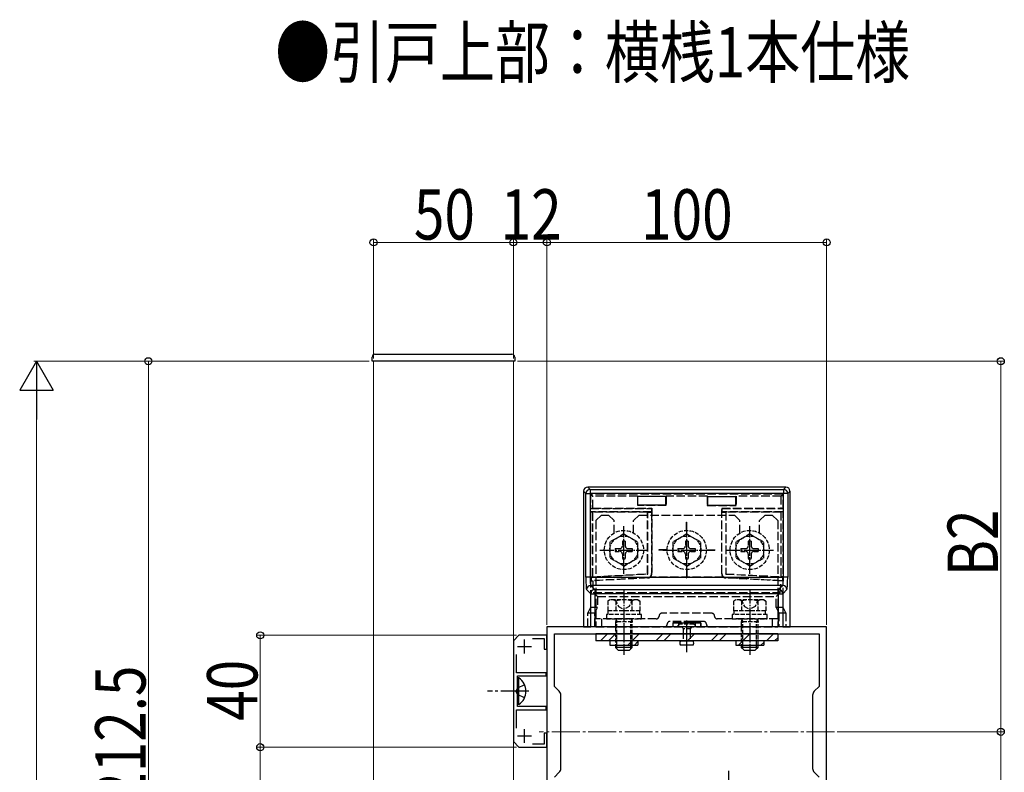
# Model space of a CAD drawing. Extents: x 0 to 3960, y 0 to 6409.
# Drawn here: x 1535 to 1887, y 5162 to 5431 of the extents above; entities that cross this region are included whole.
import ezdxf

# ---------------------------------------------------------------- set-up
doc = ezdxf.new("R2010")
doc.units = 0
doc.linetypes.add('YCENTER_1', pattern=[13, 10, -1, 1, -1])
doc.linetypes.add('YHIDDEN_1', pattern=[4, 3, -1])
doc.layers.add('USER1', color=3, linetype='CONTINUOUS')
for name, color, linetype, lineweight in [('YKK_11', 7, 'CONTINUOUS', 30), ('YKK_12', 2, 'CONTINUOUS', 13), ('YKK_13', 4, 'CONTINUOUS', 30), ('YKK_D', 6, 'CONTINUOUS', 13)]:
    doc.layers.add(name, color=color, linetype=linetype, lineweight=lineweight)
doc.styles.add('text-b', font='extslim2.shx', dxfattribs={"width": 0.8, "bigfont": 'extfont2.shx'})

msp = doc.modelspace()

# ---------------------------------------------------------------- linework, layer by layer
at = {"layer": 'YKK_11', "linetype": 'ByBlock', "lineweight": -2, "ltscale": 0.5}
for p, q in [((1823.87, 5213.63), (1723.87, 5213.63)), ((1723.87, 5213.63), (1723.87, 5138.63)), ((1823.87, 5138.63), (1823.87, 5213.63)), ((1713.87, 5210.63), (1711.87, 5208.63)), ((1723.87, 5210.63), (1713.87, 5210.63)), ((1723.87, 5205.63), (1723.87, 5210.63)), ((1726.57, 5211.13), (1821.17, 5211.13)), ((1726.57, 5211.13), (1821.17, 5211.13)), ((1726.57, 5192.33), (1726.57, 5211.13)), ((1821.17, 5211.13), (1821.17, 5192.33)), ((1711.87, 5208.63), (1711.87, 5172.63)), ((1718.68, 5209.53), (1722.87, 5209.53)), ((1722.87, 5209.53), (1722.87, 5205.63)), ((1712.97, 5197.23), (1712.97, 5203.82)), ((1722.87, 5205.63), (1723.87, 5205.63)), ((1723.57, 5197.23), (1712.97, 5197.23)), ((1713.37, 5191.09), (1713.37, 5196.13)), ((1713.37, 5196.13), (1723.57, 5196.13)), ((1723.57, 5196.13), (1723.57, 5197.23)), ((1713.25, 5190.91), (1713.37, 5191.09)), ((1713.25, 5190.36), (1713.25, 5190.91)), ((1713.37, 5190.17), (1713.25, 5190.36)), ((1713.37, 5185.13), (1713.37, 5190.17)), ((1728.28, 5190.62), (1726.57, 5192.33)), ((1728.87, 5163.06), (1728.87, 5189.2)), ((1818.87, 5189.2), (1818.87, 5163.06)), ((1821.17, 5192.33), (1819.45, 5190.62)), ((1712.97, 5177.45), (1712.97, 5184.03)), ((1712.97, 5184.03), (1723.57, 5184.03)), ((1723.57, 5185.13), (1713.37, 5185.13)), ((1723.57, 5184.03), (1723.57, 5185.13)), ((1723.87, 5175.63), (1722.87, 5175.63)), ((1722.87, 5175.63), (1722.87, 5171.73)), ((1723.87, 5170.63), (1723.87, 5175.63)), ((1711.87, 5172.63), (1713.87, 5170.63)), ((1722.87, 5171.73), (1718.68, 5171.73)), ((1713.87, 5170.63), (1723.87, 5170.63)), ((1726.57, 5159.93), (1728.28, 5161.65)), ((1819.45, 5161.65), (1821.17, 5159.93))]:
    msp.add_line(p, q, dxfattribs=at)
at = {"layer": 'YKK_11', "ltscale": 0.5}
for p, q in [((1713.37, 5206.63), (1718.37, 5206.63)), ((1715.87, 5204.13), (1715.87, 5209.13)), ((1715.87, 5172.13), (1715.87, 5177.13)), ((1713.37, 5174.63), (1718.37, 5174.63))]:
    msp.add_line(p, q, dxfattribs=at)
at = {"layer": 'YKK_11', "linetype": 'ByBlock', "lineweight": -2, "ltscale": 0.5}
for centre, start, end in [((1726.87, 5189.2), 360, 45), ((1820.87, 5189.2), 135, 180), ((1726.87, 5163.06), 315, 0), ((1820.87, 5163.06), 180, 225)]:
    msp.add_arc(centre, 2, start, end, dxfattribs=at)
at = {"layer": 'YKK_12'}
msp.add_line((1661.87, 4963.63), (1661.87, 5308.63), dxfattribs=at)
at = {"layer": 'YKK_12', "ltscale": 2}
for q in [(1661.87, 5308.63), (1711.87, 4963.63)]:
    msp.add_line((1711.87, 5308.63), q, dxfattribs=at)
at = {"layer": 'YKK_12', "linetype": 'YCENTER_1'}
msp.add_line((1826.66, 5176.13), (1721.07, 5176.13), dxfattribs=at)
at = {"layer": 'YKK_13'}
for p, q in [((1661.37, 5308.63), (1661.37, 5310.13)), ((1712.37, 5308.63), (1661.37, 5308.63)), ((1662.37, 5311.13), (1711.37, 5311.13)), ((1712.37, 5310.13), (1712.37, 5308.63)), ((1712.37, 5310.13), (1712.37, 5308.63)), ((1809.28, 5263.63), (1738.45, 5263.63)), ((1738.45, 5263.63), (1739.28, 5262.8)), ((1739.28, 5262.8), (1739.28, 5261.3)), ((1739.28, 5262.8), (1808.45, 5262.8)), ((1808.45, 5262.8), (1809.28, 5263.63)), ((1808.45, 5262.8), (1808.45, 5261.3)), ((1736.96, 5262.13), (1736.96, 5213.63)), ((1737.79, 5261.3), (1736.96, 5262.13)), ((1737.79, 5231.45), (1737.79, 5261.3)), ((1737.79, 5261.3), (1739.28, 5261.3)), ((1739.28, 5261.3), (1739.28, 5231.45)), ((1808.45, 5261.3), (1739.28, 5261.3)), ((1766.37, 5260.21), (1756.37, 5260.21)), ((1756.37, 5257.21), (1756.37, 5260.21)), ((1766.37, 5257.21), (1766.37, 5260.21)), ((1781.37, 5260.21), (1791.37, 5260.21)), ((1781.37, 5257.21), (1781.37, 5260.21)), ((1791.37, 5257.21), (1791.37, 5260.21)), ((1808.45, 5231.45), (1808.45, 5261.3)), ((1809.95, 5261.3), (1808.45, 5261.3)), ((1810.78, 5262.13), (1809.95, 5261.3)), ((1809.95, 5261.3), (1809.95, 5231.45)), ((1810.78, 5213.63), (1810.78, 5262.13)), ((1766.37, 5257.21), (1756.37, 5257.21)), ((1781.37, 5257.21), (1791.37, 5257.21)), ((1739.28, 5231.45), (1737.79, 5231.45)), ((1739.28, 5231.45), (1808.45, 5231.45)), ((1809.95, 5231.45), (1808.45, 5231.45)), ((1739.54, 5228.46), (1741.03, 5226.97)), ((1808.19, 5228.46), (1739.54, 5228.46)), ((1806.71, 5226.97), (1808.19, 5228.46)), ((1739.53, 5225.48), (1738.05, 5226.96)), ((1739.53, 5225.48), (1741.03, 5225.48)), ((1739.53, 5213.63), (1739.53, 5225.48)), ((1741.03, 5226.97), (1741.03, 5225.48)), ((1741.03, 5226.97), (1806.71, 5226.97)), ((1741.03, 5225.48), (1741.03, 5213.63)), ((1806.71, 5225.48), (1741.03, 5225.48)), ((1806.71, 5226.97), (1806.71, 5225.48)), ((1806.71, 5213.63), (1806.71, 5225.48)), ((1806.71, 5225.48), (1808.2, 5225.48)), ((1809.69, 5226.96), (1808.2, 5225.48)), ((1808.2, 5225.48), (1808.2, 5213.63)), ((1736.96, 5213.63), (1739.53, 5213.63)), ((1741.03, 5213.63), (1739.53, 5213.63)), ((1806.71, 5213.63), (1741.03, 5213.63)), ((1808.2, 5213.63), (1806.71, 5213.63)), ((1808.2, 5213.63), (1810.78, 5213.63)), ((1806.37, 5211.13), (1741.37, 5211.13)), ((1741.37, 5211.13), (1741.37, 5208.63)), ((1743, 5208.63), (1745.5, 5211.13)), ((1745.83, 5208.63), (1748.33, 5211.13)), ((1752.81, 5207.13), (1756.81, 5211.13)), ((1762.8, 5208.63), (1765.3, 5211.13)), ((1765.63, 5208.63), (1768.13, 5211.13)), ((1774.11, 5208.63), (1776.61, 5211.13)), ((1782.6, 5208.63), (1785.1, 5211.13)), ((1785.43, 5208.63), (1787.93, 5211.13)), ((1792.41, 5207.13), (1796.41, 5211.13)), ((1802.4, 5208.63), (1804.9, 5211.13)), ((1806.37, 5211.13), (1806.37, 5208.63)), ((1806.37, 5208.63), (1741.37, 5208.63)), ((1746.37, 5208.63), (1746.37, 5207.13)), ((1746.37, 5207.13), (1756.37, 5207.13)), ((1755.14, 5207.13), (1756.37, 5208.36)), ((1756.37, 5208.63), (1756.37, 5207.13)), ((1791.37, 5208.63), (1791.37, 5207.13)), ((1791.37, 5207.13), (1801.37, 5207.13)), ((1800.4, 5207.13), (1801.37, 5208.1)), ((1801.37, 5208.63), (1801.37, 5207.13)), ((1805.22, 5208.63), (1806.37, 5209.77))]:
    msp.add_line(p, q, dxfattribs=at)
at = {"layer": 'YKK_13', "linetype": 'YHIDDEN_1'}
for p, q in [((1739.46, 5261.13), (1740.22, 5260.37)), ((1739.46, 5261.13), (1739.46, 5256.02)), ((1808.28, 5261.13), (1739.46, 5261.13)), ((1740.22, 5256.13), (1740.22, 5260.37)), ((1756.21, 5260.37), (1740.22, 5260.37)), ((1756.37, 5260.21), (1756.21, 5260.37)), ((1756.21, 5260.37), (1756.21, 5257.06)), ((1766.37, 5260.21), (1766.52, 5260.37)), ((1781.21, 5260.37), (1766.52, 5260.37)), ((1766.52, 5260.37), (1766.52, 5257.06)), ((1781.37, 5260.21), (1781.21, 5260.37)), ((1781.21, 5260.37), (1781.21, 5257.06)), ((1791.37, 5260.21), (1791.52, 5260.37)), ((1791.52, 5260.37), (1791.52, 5257.06)), ((1807.51, 5260.37), (1791.52, 5260.37)), ((1807.51, 5260.37), (1808.28, 5261.13)), ((1807.51, 5260.37), (1807.51, 5256.13)), ((1808.28, 5256.02), (1808.28, 5261.13)), ((1739.46, 5256.02), (1740.22, 5256.13)), ((1739.46, 5256.02), (1761.26, 5256.02)), ((1740.22, 5256.13), (1761.37, 5256.13)), ((1756.21, 5257.06), (1756.37, 5257.21)), ((1766.52, 5257.06), (1756.21, 5257.06)), ((1761.26, 5256.02), (1761.37, 5256.13)), ((1761.26, 5256.02), (1761.26, 5254.74)), ((1761.37, 5256.13), (1761.37, 5232.63)), ((1766.52, 5257.06), (1766.37, 5257.21)), ((1781.21, 5257.06), (1781.37, 5257.21)), ((1781.21, 5257.06), (1791.52, 5257.06)), ((1786.37, 5232.63), (1786.37, 5256.13)), ((1786.48, 5256.02), (1786.37, 5256.13)), ((1786.37, 5256.13), (1807.51, 5256.13)), ((1786.48, 5256.02), (1808.28, 5256.02)), ((1786.48, 5254.74), (1786.48, 5256.02)), ((1791.52, 5257.06), (1791.37, 5257.21)), ((1808.28, 5256.02), (1807.51, 5256.13)), ((1739.46, 5254.74), (1740.22, 5254.63)), ((1761.26, 5254.74), (1739.46, 5254.74)), ((1739.46, 5254.74), (1739.46, 5220.63)), ((1759.87, 5254.63), (1740.22, 5254.63)), ((1740.22, 5231.6), (1740.22, 5254.63)), ((1743.37, 5253.63), (1741.37, 5251.63)), ((1743.37, 5253.63), (1745.87, 5253.63)), ((1745.87, 5253.63), (1747.87, 5251.63)), ((1756.87, 5253.63), (1754.87, 5251.63)), ((1756.87, 5253.63), (1790.87, 5253.63)), ((1759.95, 5254.71), (1759.87, 5254.63)), ((1759.87, 5232.63), (1759.87, 5254.63)), ((1759.95, 5232.55), (1759.95, 5254.71)), ((1759.95, 5254.71), (1761.28, 5254.71)), ((1761.28, 5254.71), (1761.26, 5254.74)), ((1761.28, 5254.71), (1761.28, 5232.71)), ((1786.48, 5254.74), (1786.45, 5254.71)), ((1786.45, 5254.71), (1787.78, 5254.71)), ((1786.45, 5232.71), (1786.45, 5254.71)), ((1808.28, 5254.74), (1786.48, 5254.74)), ((1787.78, 5254.71), (1787.87, 5254.63)), ((1787.78, 5254.71), (1787.78, 5232.55)), ((1787.87, 5254.63), (1787.87, 5232.63)), ((1807.51, 5254.63), (1787.87, 5254.63)), ((1790.87, 5253.63), (1792.87, 5251.63)), ((1801.87, 5253.63), (1799.87, 5251.63)), ((1801.87, 5253.63), (1804.37, 5253.63)), ((1804.37, 5253.63), (1806.37, 5251.63)), ((1808.28, 5254.74), (1807.51, 5254.63)), ((1807.51, 5254.63), (1807.51, 5231.6)), ((1808.28, 5220.63), (1808.28, 5254.74)), ((1741.37, 5251.63), (1741.37, 5213.63)), ((1747.87, 5247.19), (1747.87, 5251.63)), ((1754.87, 5247.19), (1754.87, 5251.63)), ((1773.82, 5248.13), (1773.82, 5251.13)), ((1773.82, 5251.13), (1773.92, 5251.13)), ((1773.92, 5248.13), (1773.92, 5251.13)), ((1792.87, 5247.19), (1792.87, 5251.63)), ((1799.87, 5247.19), (1799.87, 5251.63)), ((1806.37, 5251.63), (1806.37, 5213.63)), ((1766.87, 5241.18), (1763.87, 5241.18)), ((1763.87, 5241.18), (1763.87, 5241.08)), ((1766.87, 5241.08), (1763.87, 5241.08)), ((1780.87, 5241.18), (1783.87, 5241.18)), ((1780.87, 5241.08), (1783.87, 5241.08)), ((1783.87, 5241.18), (1783.87, 5241.08)), ((1739.64, 5231.49), (1759.95, 5232.55)), ((1739.64, 5231.49), (1740.22, 5231.6)), ((1739.64, 5231.49), (1739.64, 5230.15)), ((1759.86, 5231.21), (1739.64, 5230.15)), ((1740.22, 5231.6), (1759.87, 5232.63)), ((1759.86, 5231.21), (1759.95, 5231.14)), ((1759.95, 5232.55), (1759.87, 5232.63)), ((1786.93, 5231.46), (1760.8, 5231.46)), ((1761.37, 5232.63), (1761.28, 5232.71)), ((1773.82, 5234.13), (1773.82, 5231.13)), ((1773.82, 5231.13), (1773.92, 5231.13)), ((1773.92, 5234.13), (1773.92, 5231.13)), ((1786.45, 5232.71), (1786.37, 5232.63)), ((1787.78, 5232.55), (1787.87, 5232.63)), ((1787.78, 5232.55), (1808.09, 5231.49)), ((1787.79, 5231.14), (1787.87, 5231.21)), ((1787.87, 5232.63), (1807.51, 5231.6)), ((1808.09, 5230.15), (1787.87, 5231.21)), ((1808.09, 5231.49), (1807.51, 5231.6)), ((1808.09, 5231.49), (1808.09, 5230.15)), ((1739.64, 5230.15), (1740.23, 5230.1)), ((1808.09, 5230.15), (1807.5, 5230.1)), ((1741.96, 5224.54), (1740.54, 5225.97)), ((1740.54, 5225.97), (1807.2, 5225.97)), ((1741.96, 5224.54), (1805.77, 5224.54)), ((1741.96, 5224.54), (1741.96, 5220.63)), ((1807.2, 5225.97), (1805.77, 5224.54)), ((1805.77, 5220.63), (1805.77, 5224.54)), ((1739.46, 5220.63), (1738.46, 5218.64)), ((1741.96, 5220.63), (1739.46, 5220.63)), ((1740.96, 5218.64), (1741.96, 5220.63)), ((1805.77, 5220.63), (1806.77, 5218.64)), ((1808.28, 5220.63), (1805.77, 5220.63)), ((1809.28, 5218.64), (1808.28, 5220.63)), ((1738.46, 5218.64), (1740.96, 5218.64)), ((1738.46, 5213.63), (1738.46, 5218.64)), ((1740.96, 5213.63), (1740.96, 5218.64)), ((1751.37, 5218.93), (1751.37, 5210.84)), ((1782.77, 5218.53), (1764.97, 5218.53)), ((1796.37, 5218.93), (1796.37, 5210.84)), ((1806.77, 5218.64), (1809.28, 5218.64)), ((1806.77, 5218.64), (1806.77, 5213.63)), ((1809.28, 5218.64), (1809.28, 5213.63)), ((1762.97, 5216.53), (1741.37, 5216.53)), ((1741.37, 5213.63), (1806.37, 5213.63)), ((1743.37, 5216.53), (1743.37, 5213.63)), ((1779.87, 5215.63), (1767.87, 5215.63)), ((1770.87, 5215.13), (1768.87, 5215.13)), ((1768.87, 5215.13), (1768.91, 5215.08)), ((1768.87, 5215.13), (1768.87, 5213.63)), ((1768.91, 5215.08), (1768.91, 5213.63)), ((1768.91, 5215.08), (1770.87, 5215.07)), ((1770.87, 5215.08), (1770.87, 5215.13)), ((1770.87, 5215.07), (1770.87, 5213.63)), ((1770.87, 5215.07), (1771.13, 5215.07)), ((1771.37, 5215.13), (1771.37, 5215.63)), ((1771.6, 5215.07), (1776.13, 5215.07)), ((1775.87, 5215.13), (1771.87, 5215.13)), ((1771.87, 5215.08), (1771.87, 5215.13)), ((1775.87, 5215.08), (1775.87, 5215.13)), ((1776.37, 5215.13), (1776.37, 5215.63)), ((1776.6, 5215.07), (1776.87, 5215.07)), ((1776.87, 5215.08), (1776.87, 5215.13)), ((1778.87, 5215.13), (1776.87, 5215.13)), ((1776.87, 5215.07), (1778.82, 5215.08)), ((1776.87, 5215.07), (1776.87, 5213.63)), ((1778.82, 5215.08), (1778.87, 5215.13)), ((1778.82, 5215.08), (1778.82, 5213.63)), ((1778.87, 5215.13), (1778.87, 5213.63)), ((1806.37, 5216.53), (1784.77, 5216.53)), ((1804.37, 5216.53), (1804.37, 5213.63))]:
    msp.add_line(p, q, dxfattribs=at)
at = {"layer": 'YKK_13', "linetype": 'YCENTER_1', "ltscale": 0.5}
for p, q in [((1751.37, 5232.6), (1751.37, 5249.67)), ((1773.87, 5232.6), (1773.87, 5249.67)), ((1796.37, 5232.6), (1796.37, 5249.67)), ((1742.8, 5241.13), (1759.93, 5241.13)), ((1765.3, 5241.13), (1782.43, 5241.13)), ((1787.8, 5241.13), (1804.93, 5241.13)), ((1751.37, 5227.03), (1751.37, 5203.62)), ((1796.37, 5227.03), (1796.37, 5203.62)), ((1788.87, 5131.93), (1788.87, 5162.17))]:
    msp.add_line(p, q, dxfattribs=at)
at = {"layer": 'YKK_13', "linetype": 'YHIDDEN_1', "ltscale": 0.5}
for p, q in [((1751.37, 5246.88), (1746.37, 5244)), ((1751.37, 5246.88), (1756.37, 5244)), ((1773.87, 5246.88), (1768.87, 5244)), ((1773.87, 5246.88), (1778.87, 5244)), ((1796.37, 5246.88), (1791.37, 5244)), ((1796.37, 5246.88), (1801.37, 5244)), ((1746.37, 5244), (1746.37, 5238.27)), ((1750.87, 5244.28), (1750.87, 5242.63)), ((1751.87, 5244.28), (1750.87, 5244.28)), ((1751.87, 5244.28), (1751.87, 5242.63)), ((1756.37, 5238.27), (1756.37, 5244)), ((1768.87, 5244), (1768.87, 5238.27)), ((1773.37, 5244.28), (1773.37, 5242.63)), ((1774.37, 5244.28), (1773.37, 5244.28)), ((1774.37, 5244.28), (1774.37, 5242.63)), ((1778.87, 5238.27), (1778.87, 5244)), ((1791.37, 5244), (1791.37, 5238.27)), ((1795.87, 5244.28), (1795.87, 5242.63)), ((1796.87, 5244.28), (1795.87, 5244.28)), ((1796.87, 5244.28), (1796.87, 5242.63)), ((1801.37, 5238.27), (1801.37, 5244)), ((1751.37, 5235.38), (1746.37, 5238.27)), ((1748.22, 5241.63), (1749.87, 5241.63)), ((1748.22, 5241.63), (1748.22, 5240.63)), ((1748.22, 5240.63), (1749.87, 5240.63)), ((1750.87, 5239.63), (1750.87, 5237.98)), ((1751.37, 5235.38), (1756.37, 5238.27)), ((1751.87, 5239.63), (1751.87, 5237.98)), ((1752.87, 5241.63), (1754.52, 5241.63)), ((1752.87, 5240.63), (1754.52, 5240.63)), ((1754.52, 5240.63), (1754.52, 5241.63)), ((1773.87, 5235.38), (1768.87, 5238.27)), ((1770.72, 5241.63), (1772.37, 5241.63)), ((1770.72, 5241.63), (1770.72, 5240.63)), ((1770.72, 5240.63), (1772.37, 5240.63)), ((1773.37, 5239.63), (1773.37, 5237.98)), ((1773.87, 5235.38), (1778.87, 5238.27)), ((1774.37, 5239.63), (1774.37, 5237.98)), ((1775.37, 5241.63), (1777.02, 5241.63)), ((1775.37, 5240.63), (1777.02, 5240.63)), ((1777.02, 5240.63), (1777.02, 5241.63)), ((1796.37, 5235.38), (1791.37, 5238.27)), ((1793.22, 5241.63), (1794.87, 5241.63)), ((1793.22, 5241.63), (1793.22, 5240.63)), ((1793.22, 5240.63), (1794.87, 5240.63)), ((1795.87, 5239.63), (1795.87, 5237.98)), ((1796.37, 5235.38), (1801.37, 5238.27)), ((1796.87, 5239.63), (1796.87, 5237.98)), ((1797.87, 5241.63), (1799.52, 5241.63)), ((1797.87, 5240.63), (1799.52, 5240.63)), ((1799.52, 5240.63), (1799.52, 5241.63)), ((1750.87, 5237.98), (1751.87, 5237.98)), ((1773.37, 5237.98), (1774.37, 5237.98)), ((1795.87, 5237.98), (1796.87, 5237.98)), ((1746.37, 5223.33), (1745.59, 5222.89)), ((1745.59, 5222.89), (1745.59, 5219.33)), ((1756.37, 5223.33), (1746.37, 5223.33)), ((1748.32, 5223.33), (1749.47, 5220.98)), ((1748.48, 5222.89), (1748.48, 5219.33)), ((1749.47, 5220.98), (1751.37, 5219.97)), ((1753.27, 5220.98), (1751.37, 5219.97)), ((1754.42, 5223.33), (1753.27, 5220.98)), ((1754.25, 5222.89), (1754.25, 5219.33)), ((1756.37, 5223.33), (1757.14, 5222.89)), ((1757.14, 5222.89), (1757.14, 5219.33)), ((1791.37, 5223.33), (1790.59, 5222.89)), ((1790.59, 5222.89), (1790.59, 5219.33)), ((1801.37, 5223.33), (1791.37, 5223.33)), ((1793.32, 5223.33), (1794.47, 5220.98)), ((1793.48, 5222.89), (1793.48, 5219.33)), ((1794.47, 5220.98), (1796.37, 5219.97)), ((1798.27, 5220.98), (1796.37, 5219.97)), ((1799.42, 5223.33), (1798.27, 5220.98)), ((1799.25, 5222.89), (1799.25, 5219.33)), ((1801.37, 5223.33), (1802.14, 5222.89)), ((1802.14, 5222.89), (1802.14, 5219.33)), ((1757.62, 5218.13), (1745.12, 5218.13)), ((1745.12, 5218.13), (1745.12, 5216.53)), ((1757.14, 5219.33), (1745.59, 5219.33)), ((1745.67, 5219.33), (1745.67, 5218.13)), ((1757.07, 5218.13), (1757.07, 5219.33)), ((1757.62, 5216.53), (1757.62, 5218.13)), ((1802.62, 5218.13), (1790.12, 5218.13)), ((1790.12, 5218.13), (1790.12, 5216.53)), ((1802.14, 5219.33), (1790.59, 5219.33)), ((1790.67, 5219.33), (1790.67, 5218.13)), ((1802.07, 5218.13), (1802.07, 5219.33)), ((1802.62, 5216.53), (1802.62, 5218.13)), ((1745.12, 5216.53), (1757.62, 5216.53)), ((1748.57, 5216.45), (1748.37, 5215.51)), ((1748.37, 5215.51), (1748.37, 5207.13)), ((1754.37, 5215.51), (1748.37, 5215.51)), ((1748.57, 5216.53), (1748.57, 5216.45)), ((1748.57, 5216.45), (1748.91, 5215.51)), ((1748.91, 5207.13), (1748.91, 5215.51)), ((1754.17, 5216.45), (1753.83, 5215.51)), ((1753.83, 5207.13), (1753.83, 5215.51)), ((1754.17, 5216.53), (1754.17, 5216.45)), ((1754.17, 5216.45), (1754.37, 5215.51)), ((1754.37, 5207.13), (1754.37, 5215.51)), ((1770.82, 5213.63), (1770.62, 5213.98)), ((1776.92, 5213.63), (1770.82, 5213.63)), ((1776.39, 5214.63), (1771.35, 5214.63)), ((1772.22, 5213.63), (1772.62, 5212.93)), ((1775.52, 5213.63), (1775.12, 5212.93)), ((1777.12, 5213.98), (1776.92, 5213.63)), ((1790.12, 5216.53), (1802.62, 5216.53)), ((1793.57, 5216.45), (1793.37, 5215.51)), ((1793.37, 5215.51), (1793.37, 5207.13)), ((1799.37, 5215.51), (1793.37, 5215.51)), ((1793.57, 5216.53), (1793.57, 5216.45)), ((1793.57, 5216.45), (1793.91, 5215.51)), ((1793.91, 5207.13), (1793.91, 5215.51)), ((1799.17, 5216.45), (1798.83, 5215.51)), ((1798.83, 5207.13), (1798.83, 5215.51)), ((1799.17, 5216.53), (1799.17, 5216.45)), ((1799.17, 5216.45), (1799.37, 5215.51)), ((1799.37, 5207.13), (1799.37, 5215.51)), ((1775.12, 5212.93), (1772.62, 5212.93)), ((1772.62, 5212.93), (1772.62, 5208.63)), ((1775.12, 5212.93), (1775.12, 5208.63))]:
    msp.add_line(p, q, dxfattribs=at)
at = {"layer": 'YKK_13', "linetype": 'YCENTER_1'}
for p, q in [((1773.87, 5204.55), (1773.87, 5215.93)), ((1717.37, 5190.63), (1702.67, 5190.63))]:
    msp.add_line(p, q, dxfattribs=at)
at = {"layer": 'YKK_13', "ltscale": 0.5}
for p, q in [((1748.37, 5207.13), (1748.37, 5206.33)), ((1748.91, 5205.79), (1748.91, 5207.13)), ((1753.83, 5205.79), (1753.83, 5207.13)), ((1754.37, 5206.33), (1754.37, 5207.13)), ((1771.57, 5208.63), (1776.17, 5208.63)), ((1776.13, 5207.13), (1771.57, 5207.13)), ((1793.37, 5207.13), (1793.37, 5206.33)), ((1793.91, 5205.79), (1793.91, 5207.13)), ((1798.83, 5205.79), (1798.83, 5207.13)), ((1799.37, 5206.33), (1799.37, 5207.13)), ((1754.37, 5206.33), (1748.37, 5206.33)), ((1748.37, 5206.33), (1749.37, 5205.33)), ((1749.37, 5205.33), (1753.37, 5205.33)), ((1754.37, 5206.33), (1753.37, 5205.33)), ((1799.37, 5206.33), (1793.37, 5206.33)), ((1793.37, 5206.33), (1794.37, 5205.33)), ((1794.37, 5205.33), (1798.37, 5205.33)), ((1799.37, 5206.33), (1798.37, 5205.33)), ((1713.88, 5195.38), (1713.37, 5195.38)), ((1713.37, 5185.88), (1713.37, 5195.38)), ((1715.87, 5192.98), (1713.4, 5191.78)), ((1713.88, 5185.88), (1713.88, 5195.38)), ((1713.4, 5191.78), (1712.79, 5190.63)), ((1713.4, 5189.49), (1712.79, 5190.63)), ((1715.87, 5188.28), (1713.4, 5189.49)), ((1713.88, 5185.88), (1713.37, 5185.88))]:
    msp.add_line(p, q, dxfattribs=at)
at = {"layer": 'YKK_13', "linetype": 'YHIDDEN_1', "ltscale": 0.5}
for centre, radius in [((1751.37, 5241.13), 7), ((1751.37, 5241.13), 5), ((1773.87, 5241.13), 7), ((1773.87, 5241.13), 5), ((1796.37, 5241.13), 7), ((1796.37, 5241.13), 5)]:
    msp.add_circle(centre, radius, dxfattribs=at)
at = {"layer": 'YKK_13'}
for centre, radius, start, end in [((1662.37, 5310.13), 1, 90, 180), ((1711.37, 5310.13), 1, 0, 90), ((1711.37, 5310.13), 1, 0, 90), ((1739.29, 5261.3), 1.5, 90.2497, 179.7503), ((1808.44, 5261.3), 1.5, 0.2497, 89.7503), ((1739.55, 5226.96), 1.5, 90.2497, 179.7503), ((1808.18, 5226.96), 1.5, 0.2497, 89.7503), ((1741.03, 5225.47), 1.5, 90.2497, 179.7503), ((1806.7, 5225.47), 1.5, 0.2497, 89.7503)]:
    msp.add_arc(centre, radius, start, end, dxfattribs=at)
at = {"layer": 'YKK_13', "linetype": 'YHIDDEN_1', "ltscale": 0.5}
for centre, radius, start, end in [((1749.87, 5242.63), 1, 270, 0), ((1752.87, 5242.63), 1, 180, 270), ((1772.37, 5242.63), 1, 270, 0), ((1775.37, 5242.63), 1, 180, 270), ((1794.87, 5242.63), 1, 270, 0), ((1797.87, 5242.63), 1, 180, 270), ((1749.87, 5239.63), 1, 0, 90), ((1752.87, 5239.63), 1, 90, 180), ((1772.37, 5239.63), 1, 0, 90), ((1775.37, 5239.63), 1, 90, 180), ((1794.87, 5239.63), 1, 0, 90), ((1797.87, 5239.63), 1, 90, 180), ((1747.04, 5220.78), 2.56, 55.6171, 124.3829), ((1751.37, 5213.78), 9.55, 72.4128, 107.5872), ((1755.7, 5220.78), 2.56, 55.6171, 124.3829), ((1792.04, 5220.78), 2.56, 55.6171, 124.3829), ((1796.37, 5213.78), 9.55, 72.4128, 107.5872), ((1800.7, 5220.78), 2.56, 55.6171, 124.3829), ((1773.87, 5211.06), 4.37, 125.2324, 138.0886), ((1773.87, 5211.06), 4.37, 41.9116, 54.7677)]:
    msp.add_arc(centre, radius, start, end, dxfattribs=at)
at = {"layer": 'YKK_13', "linetype": 'YHIDDEN_1'}
for centre, radius, start, end in [((1762.97, 5217.53), 1, 270, 0), ((1764.97, 5217.53), 1, 90, 180), ((1782.77, 5217.53), 1, 0, 90), ((1784.77, 5217.53), 1, 180, 270), ((1765.87, 5214.63), 1, 270, 0), ((1767.87, 5214.63), 1, 90, 180), ((1771.37, 5215.13), 0.5, 90, 180), ((1771.37, 5215.13), 0.5, 0, 90), ((1776.37, 5215.13), 0.5, 90, 180), ((1776.37, 5215.13), 0.5, 0, 90), ((1779.87, 5214.63), 1, 0, 90), ((1781.87, 5214.63), 1, 180, 270)]:
    msp.add_arc(centre, radius, start, end, dxfattribs=at)
at = {"layer": 'YKK_13', "ltscale": 0.5}
for centre, radius, start, end in [((1772.87, 5207.88), 1.5, 150.0001, 209.9999), ((1774.87, 5207.88), 1.5, 330.0001, 29.9999), ((1710.59, 5190.63), 5.77, 304.651, 55.349)]:
    msp.add_arc(centre, radius, start, end, dxfattribs=at)
at = {"layer": 'YKK_13'}
for centre, major_axis, ratio, start_param, end_param in [((1738.46, 5262.13), (-1.06, 1.06), 0.99628, 5.499651, 7.06672), ((1809.27, 5262.13), (1.06, 1.06), 0.99628, 5.499651, 7.06672), ((1738.06, 5231.45), (0, 4.5), 0.061163, 1.570796, 3.080506), ((1739.56, 5231.45), (0, 3), 0.091744, 1.570796, 3.080506), ((1808.17, 5231.45), (0, 3), 0.091744, 3.202679, 4.712389), ((1809.67, 5231.45), (0, 4.5), 0.061163, 3.202679, 4.712389)]:
    msp.add_ellipse(centre, major_axis=major_axis, ratio=ratio, start_param=start_param, end_param=end_param, dxfattribs=at)
at = {"layer": 'YKK_13', "linetype": 'YHIDDEN_1'}
for centre, major_axis, ratio, start_param, end_param in [((1767.02, 5231.46), (104.95, 5.5), 0.000457, 1.638227, 1.828876), ((1759.78, 5232.71), (1.09, -1.03), 0.999928, 5.524003, 7.042367), ((1759.87, 5232.63), (1.09, -1.03), 0.999928, 6.142126, 7.042367), ((1787.87, 5232.63), (-1.09, -1.03), 0.999928, 5.524003, 6.424244), ((1787.95, 5232.71), (-1.09, -1.03), 0.999928, 5.524003, 7.042367), ((1780.71, 5231.46), (104.95, -5.5), 0.000457, 1.312717, 1.503366), ((1740.56, 5231.46), (0, 5.5), 0.061163, 1.820161, 3.080506), ((1807.18, 5231.46), (0, 5.5), 0.061163, 3.202679, 4.463024), ((1771.37, 5215.08), (0.5, 0), 0.019861, 3.141593, 4.223631), ((1771.37, 5214.57), (0, 0.559), 0.894427, 0, 0.488758), ((1771.37, 5214.57), (0, -0.559), 0.894427, 2.652835, 3.141593), ((1771.37, 5215.08), (0.5, 0), 0.019861, 5.201147, 6.283185), ((1776.37, 5215.08), (0.5, 0), 0.019861, 3.141593, 4.223631), ((1776.37, 5214.57), (0, 0.559), 0.894427, 0, 0.488758), ((1776.37, 5214.57), (0, -0.559), 0.894427, 2.652835, 3.141593), ((1776.37, 5215.08), (0.5, 0), 0.019861, 5.201147, 6.283185)]:
    msp.add_ellipse(centre, major_axis=major_axis, ratio=ratio, start_param=start_param, end_param=end_param, dxfattribs=at)
for points in [[(1759.95, 5231.14), (1760.1, 5231.14), (1760.25, 5231.18), (1760.54, 5231.29), (1760.68, 5231.36), (1760.8, 5231.46)], [(1786.93, 5231.46), (1787.06, 5231.36), (1787.19, 5231.29), (1787.48, 5231.18), (1787.63, 5231.14), (1787.79, 5231.14)]]:
    msp.add_open_spline(points, degree=3, knots=[0, 0, 0, 0, 0.5, 0.5, 1, 1, 1, 1], dxfattribs=at)
at = {"layer": 'YKK_D'}
for p, q in [((1661.87, 5309.63), (1661.87, 5352.13)), ((1711.87, 5351.13), (1661.87, 5351.13)), ((1711.87, 5309.63), (1711.87, 5352.13)), ((1711.87, 5309.63), (1711.87, 5352.13)), ((1723.87, 5351.13), (1711.87, 5351.13)), ((1723.87, 5214.33), (1723.87, 5352.13)), ((1723.87, 5214.33), (1723.87, 5352.13)), ((1723.87, 5351.13), (1823.87, 5351.13)), ((1823.87, 5214.33), (1823.87, 5352.13)), ((1660.37, 5308.63), (1540.37, 5308.63)), ((1660.37, 5308.63), (1580.37, 5308.63)), ((1581.37, 4963.63), (1581.37, 5308.63)), ((1713.37, 5308.63), (1887.12, 5308.63)), ((1886.12, 5308.63), (1886.12, 5176.13)), ((1541.37, 5296.63), (1541.37, 4907.95)), ((1712.99, 5210.63), (1620.37, 5210.63)), ((1621.37, 5210.63), (1621.37, 5170.63)), ((1827.66, 5176.13), (1887.12, 5176.13)), ((1827.66, 5176.13), (1887.12, 5176.13)), ((1886.12, 5176.13), (1886.12, 4963.63)), ((1712.99, 5170.63), (1620.37, 5170.63)), ((1712.99, 5170.63), (1620.37, 5170.63)), ((1621.37, 5170.63), (1621.37, 5023.63))]:
    msp.add_line(p, q, dxfattribs=at)
at = {"layer": 'YKK_D', "lineweight": -2}
for p, q in [((1541.37, 5308.63), (1535.37, 5298.24)), ((1541.37, 5308.63), (1547.37, 5298.24)), ((1541.37, 5308.63), (1541.37, 5287.85)), ((1535.37, 5298.24), (1547.37, 5298.24))]:
    msp.add_line(p, q, dxfattribs=at)
at = {"layer": 'YKK_D', "linetype": 'ByBlock', "lineweight": -2}
for centre in [(1661.87, 5351.13), (1711.87, 5351.13), (1711.87, 5351.13), (1723.87, 5351.13), (1723.87, 5351.13), (1823.87, 5351.13), (1581.37, 5308.63), (1886.12, 5308.63), (1621.37, 5210.63), (1886.12, 5176.13), (1886.12, 5176.13), (1621.37, 5170.63), (1621.37, 5170.63)]:
    msp.add_circle(centre, 1.27, dxfattribs=at)

# ---------------------------------------------------------------- texts
at = {"layer": 'USER1', "style": 'text-b', "width": 0.8}
msp.add_text('●引戸上部：横桟1本仕様', height=18, dxfattribs=at).set_placement((1626.71, 5410.11))
at = {"layer": 'YKK_D', "style": 'text-b', "width": 0.8}
for s, p in [('50', (1676.31, 5352.13)), ('12', (1707.31, 5352.13)), ('100', (1757.55, 5352.13))]:
    msp.add_text(s, height=18, dxfattribs=at).set_placement(p)
for s, p in [('B2', (1885.12, 5231.82)), ('40', (1620.37, 5180.07)), ('PH2=B2+212.5', (1580.37, 5067.49))]:
    msp.add_text(s, height=18, rotation=90, dxfattribs=at).set_placement(p)

doc.saveas('drawing.dxf')
